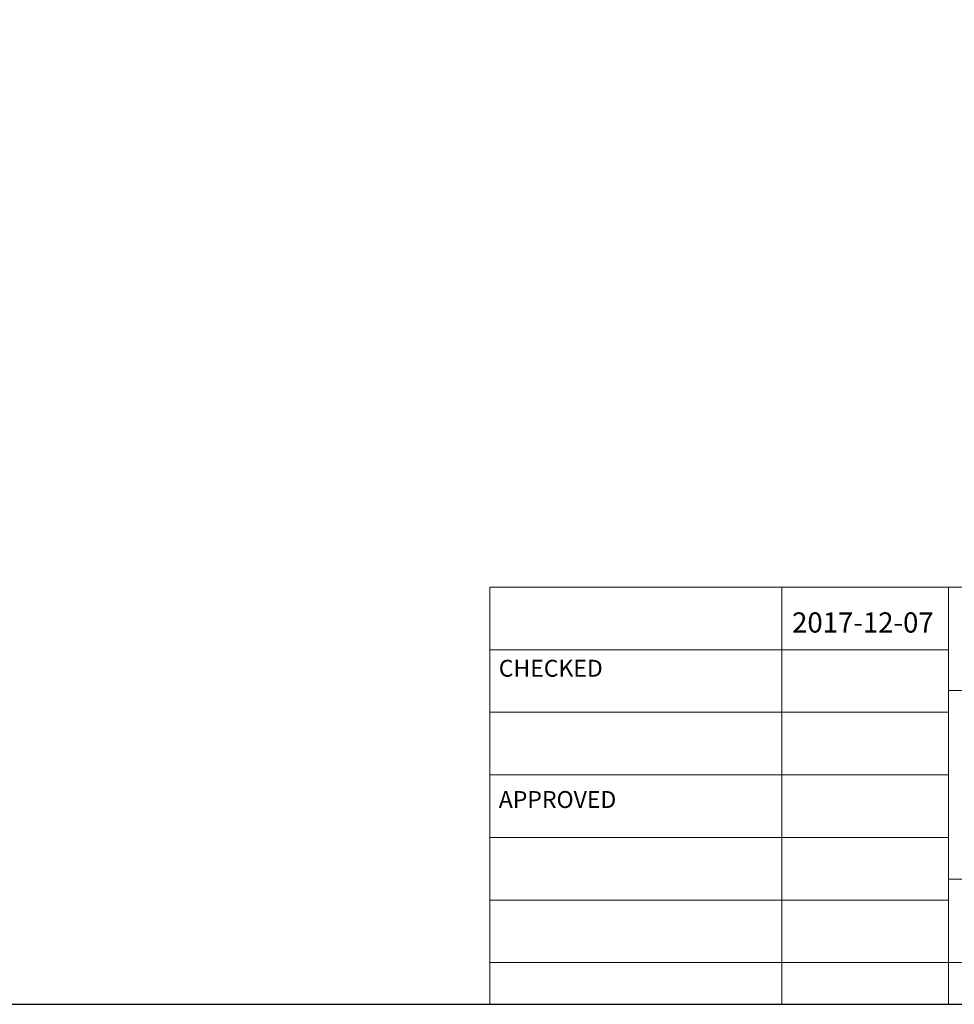
# Model space of a CAD drawing. Units: millimetres. Extents: x 0 to 1041, y 0 to 736.
# Drawn here: x 433 to 755, y 0 to 340 of the extents above; entities that cross this region are included whole.
import ezdxf

# ---------------------------------------------------------------- set-up
doc = ezdxf.new("R2010")
doc.units = ezdxf.units.MM
doc.header["$MEASUREMENT"] = 0
doc.layers.add('Drawing Frame', color=7, linetype='Continuous', lineweight=30, true_color=0x000000)

msp = doc.modelspace()

# ---------------------------------------------------------------- linework, layer by layer
at = {"layer": 'Drawing Frame', "color": 18, "lineweight": 0, "true_color": 0x000000}
for p, q in [((595.04, 143.96), (595.04, 0)), ((1041.33, 143.96), (595.04, 143.96)), ((695.82, 0), (695.82, 143.96)), ((753.4, 0), (753.4, 143.96)), ((595.04, 122.37), (753.4, 122.37)), ((753.4, 108.26), (1041.33, 108.26)), ((595.04, 100.77), (753.4, 100.77)), ((595.04, 79.18), (753.4, 79.18)), ((595.04, 57.58), (753.4, 57.58)), ((1041.33, 43.19), (753.4, 43.19)), ((595.04, 35.99), (753.4, 35.99)), ((753.4, 14.4), (595.04, 14.4)), ((1041.33, 14.4), (753.4, 14.4)), ((595.04, 0), (1041.33, 0))]:
    msp.add_line(p, q, dxfattribs=at)
at = {"layer": 'Drawing Frame'}
msp.add_lwpolyline([(0, 736.37), (0, 0), (1041.33, 0), (1041.33, 736.37), (0, 736.37)], dxfattribs=at)

# ---------------------------------------------------------------- texts
at = {"layer": 'Drawing Frame', "line_spacing_factor": 0.963855}
for s, insert, char_height, width, attachment_point in [('\\fArial;2017-12-07', (699.37, 128.29), 6.9769, 55.8155, 7), ('\\fArial;CHECKED', (598.15, 118.89), 5.824, 44.4871, 1), ('\\fArial;APPROVED', (598.15, 73.59), 5.824, 50.2409, 1)]:
    msp.add_mtext(s, dxfattribs=dict(at, insert=insert, char_height=char_height, width=width, attachment_point=attachment_point))

doc.saveas('drawing.dxf')
